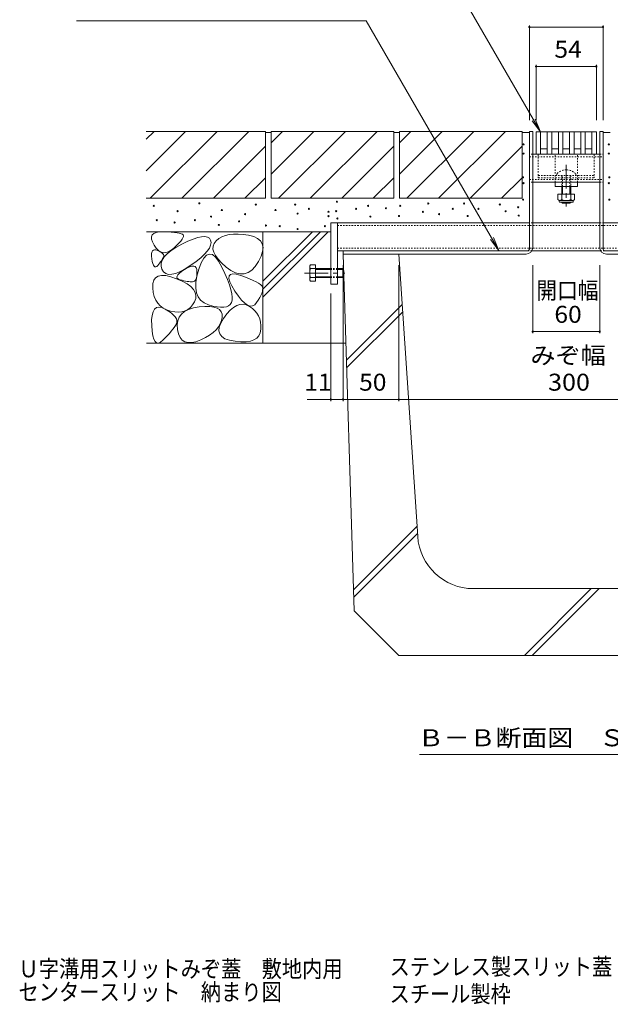
# Model space of a CAD drawing. Units: millimetres. Extents: x -1597 to 1948, y -5001 to 1367.
# Drawn here: x 340 to 869, y -1330 to -448 of the extents above; entities that cross this region are included whole.
import ezdxf

# ---------------------------------------------------------------- set-up
doc = ezdxf.new("R2010")
doc.units = ezdxf.units.MM
doc.header["$LTSCALE"] = 5
doc.linetypes.add('JWW_CENTER1', pattern=[6.773333, 4.233333, -0.846667, 0.846667, -0.846667])
doc.linetypes.add('JWW_DASHED1', pattern=[0.508, 0.254, -0.254])
for name, color, linetype in [('0013_躯\u3000下り壁%81', 7, 'Continuous'), ('0106_点字鋲・ノ%83', 7, 'Continuous'), ('0230_テナント工%8e', 7, 'Continuous'), ('0231_テナント工%8e', 7, 'Continuous'), ('0232_テナント工%8e', 7, 'Continuous'), ('0233_テナント工%8e', 7, 'Continuous'), ('0245_ハッチング2', 7, 'Continuous'), ('0246_ハッチング3', 7, 'Continuous'), ('0247_ハッチング4', 7, 'Continuous'), ('0250_塗潰1_A', 7, 'Continuous'), ('0251_塗潰2_A_断%96', 7, 'Continuous'), ('0252_塗潰3_A', 7, 'Continuous'), ('0256_', 7, 'Continuous')]:
    doc.layers.add(name, color=color, linetype=linetype)
doc.styles.add('ＭＳ ゴシック', font='msgothic.ttc')

msp = doc.modelspace()

# ---------------------------------------------------------------- linework, layer by layer
at = {"layer": '0106_点字鋲・ノ%83', "color": 6, "linetype": 'Continuous', "lineweight": 5}
for p, q in [((639.43, -977.76), (629.43, -657.76)), ((679.43, -657.76), (629.43, -657.76)), ((696.32, -911.08), (679.43, -657.76)), ((632.41, -752.98), (682.45, -702.95)), ((632.62, -759.84), (682.89, -709.58)), ((638.84, -958.69), (695.7, -901.82)), ((639.05, -965.54), (696.15, -908.45)), ((912.66, -957.76), (746.21, -957.76)), ((791.9, -1017.76), (851.9, -957.76)), ((798.97, -1017.76), (858.97, -957.76)), ((679.43, -1017.76), (639.43, -977.76)), ((679.43, -1017.76), (979.43, -1017.76))]:
    msp.add_line(p, q, dxfattribs=at)
msp.add_arc((746.21, -907.76), 50, 183.81407, 270, dxfattribs=at)
at = {"layer": '0230_テナント工%8e', "color": 3, "linetype": 'Continuous', "lineweight": 5}
for p, q in [((802.43, -548.26), (856.43, -548.26)), ((802.43, -568.26), (802.43, -548.26)), ((806.43, -568.26), (806.43, -548.26)), ((812.43, -568.26), (812.43, -548.26)), ((816.43, -568.26), (816.43, -548.26)), ((822.43, -568.26), (822.43, -548.26)), ((826.43, -568.26), (826.43, -548.26)), ((832.43, -568.26), (832.43, -548.26)), ((836.43, -568.26), (836.43, -548.26)), ((842.43, -568.26), (842.43, -548.26)), ((846.43, -568.26), (846.43, -548.26)), ((852.43, -568.26), (852.43, -548.26)), ((856.43, -568.26), (856.43, -548.26)), ((812.43, -563.26), (806.43, -563.26)), ((822.43, -563.26), (816.43, -563.26)), ((832.43, -563.26), (826.43, -563.26)), ((842.43, -563.26), (836.43, -563.26)), ((852.43, -563.26), (846.43, -563.26))]:
    msp.add_line(p, q, dxfattribs=at)
at = {"layer": '0231_テナント工%8e', "color": 4, "linetype": 'Continuous', "lineweight": 5}
for p, q in [((796.43, -547.76), (799.43, -547.76)), ((796.43, -653.26), (796.43, -547.76)), ((799.43, -651.76), (799.43, -547.76)), ((862.43, -547.76), (859.43, -547.76)), ((859.43, -651.76), (859.43, -547.76)), ((862.43, -653.26), (862.43, -547.76)), ((794.93, -654.76), (629.43, -654.76)), ((629.43, -657.76), (629.43, -654.76)), ((793.43, -657.76), (629.43, -657.76)), ((863.93, -654.76), (1029.43, -654.76)), ((865.43, -657.76), (1029.43, -657.76))]:
    msp.add_line(p, q, dxfattribs=at)
at = {"layer": '0231_テナント工%8e', "color": 4, "linetype": 'JWW_DASHED1', "lineweight": 5}
for p, q in [((799.43, -629.76), (796.43, -629.76)), ((859.43, -629.76), (862.43, -629.76))]:
    msp.add_line(p, q, dxfattribs=at)
at = {"layer": '0231_テナント工%8e', "color": 4, "linetype": 'Continuous', "lineweight": 5}
for centre, radius, start, end in [((793.43, -651.76), 6, 270, 0), ((794.93, -653.26), 1.5, 270, 0), ((865.43, -651.76), 6, 180, 270), ((863.93, -653.26), 1.5, 180, 270)]:
    msp.add_arc(centre, radius, start, end, dxfattribs=at)
at = {"layer": '0232_テナント工%8e', "color": 7, "linetype": 'Continuous', "lineweight": 5}
for p, q in [((796.43, -452.69), (796.43, -537.76)), ((796.43, -454.19), (862.43, -454.19)), ((862.43, -452.69), (862.43, -537.76)), ((802.43, -488.04), (802.43, -537.76)), ((802.43, -489.54), (856.43, -489.54)), ((856.43, -488.04), (856.43, -537.76)), ((629.43, -789.59), (629.43, -667.76)), ((679.43, -789.59), (679.43, -667.76)), ((799.43, -728.75), (799.43, -667.76)), ((859.43, -728.75), (859.43, -667.76)), ((618.43, -789.59), (618.43, -693.26)), ((799.43, -727.25), (859.43, -727.25)), ((597.27, -788.09), (618.43, -788.09)), ((618.43, -788.09), (629.43, -788.09)), ((629.43, -788.09), (679.43, -788.09)), ((679.43, -788.09), (979.43, -788.09))]:
    msp.add_line(p, q, dxfattribs=at)
at = {"layer": '0232_テナント工%8e', "color": 7, "linetype": 'Continuous', "lineweight": 5, "const_width": 1}
for points in [[(796.93, -454.19, 0.414214), (796.43, -453.69, 0.414214), (795.93, -454.19, 0.414214), (796.43, -454.69, 0.414214)], [(862.93, -454.19, 0.414214), (862.43, -453.69, 0.414214), (861.93, -454.19, 0.414214), (862.43, -454.69, 0.414214)], [(802.93, -489.54, 0.414214), (802.43, -489.04, 0.414214), (801.93, -489.54, 0.414214), (802.43, -490.04, 0.414214)], [(856.93, -489.54, 0.414214), (856.43, -489.04, 0.414214), (855.93, -489.54, 0.414214), (856.43, -490.04, 0.414214)], [(799.93, -727.25, 0.414214), (799.43, -726.75, 0.414214), (798.93, -727.25, 0.414214), (799.43, -727.75, 0.414214)], [(859.93, -727.25, 0.414214), (859.43, -726.75, 0.414214), (858.93, -727.25, 0.414214), (859.43, -727.75, 0.414214)], [(618.93, -788.09, 0.414214), (618.43, -787.59, 0.414214), (617.93, -788.09, 0.414214), (618.43, -788.59, 0.414214)], [(629.93, -788.09, 0.414214), (629.43, -787.59, 0.414214), (628.93, -788.09, 0.414214), (629.43, -788.59, 0.414214)], [(679.93, -788.09, 0.414214), (679.43, -787.59, 0.414214), (678.93, -788.09, 0.414214), (679.43, -788.59, 0.414214)]]:
    msp.add_lwpolyline(points, format="xyb", close=True, dxfattribs=at)
at = {"layer": '0233_テナント工%8e', "color": 7, "linetype": 'Continuous', "lineweight": 5}
for p, q in [((806.43, -548.26), (716.83, -393.06)), ((390.62, -448.57), (650.15, -448.57)), ((769.08, -654.56), (650.15, -448.57)), ((806.43, -548.26), (798.82, -538.34)), ((806.43, -548.26), (801.65, -536.71)), ((769.08, -654.56), (764.3, -643.01)), ((769.08, -654.56), (761.47, -644.64)), ((697.97, -1106.34), (965.4, -1106.34))]:
    msp.add_line(p, q, dxfattribs=at)
at = {"layer": '0245_ハッチング2', "color": 2, "linetype": 'JWW_DASHED1', "lineweight": 5}
for p, q in [((804.43, -568.26), (804.43, -589.26)), ((854.43, -568.26), (854.43, -589.26)), ((804.43, -587.26), (854.43, -587.26)), ((804.43, -589.26), (854.43, -589.26))]:
    msp.add_line(p, q, dxfattribs=at)
at = {"layer": '0246_ハッチング3', "color": 7, "linetype": 'JWW_DASHED1', "lineweight": 5}
for p, q in [((819.43, -593.26), (819.43, -568.26)), ((839.43, -593.26), (839.43, -568.26)), ((819.43, -593.26), (839.43, -593.26))]:
    msp.add_line(p, q, dxfattribs=at)
at = {"layer": '0246_ハッチング3', "color": 6, "linetype": 'JWW_CENTER1', "lineweight": 5}
msp.add_line((829.43, -577.69), (829.43, -615.07), dxfattribs=at)
at = {"layer": '0246_ハッチング3', "color": 6, "linetype": 'JWW_DASHED1', "lineweight": 5}
for p, q in [((820.93, -585.79), (820.93, -587.26)), ((825.43, -587.26), (825.43, -597.26)), ((826.18, -597.26), (826.18, -587.26)), ((832.68, -597.26), (832.68, -587.26)), ((833.43, -587.26), (833.43, -597.26)), ((837.93, -585.79), (837.93, -587.26))]:
    msp.add_line(p, q, dxfattribs=at)
at = {"layer": '0246_ハッチング3', "color": 7, "linetype": 'Continuous', "lineweight": 5}
for p, q in [((819.43, -597.26), (819.43, -593.26)), ((839.43, -597.26), (819.43, -597.26)), ((839.43, -597.26), (839.43, -593.26))]:
    msp.add_line(p, q, dxfattribs=at)
at = {"layer": '0246_ハッチング3', "color": 6, "linetype": 'Continuous', "lineweight": 5}
for p, q in [((825.43, -597.26), (825.43, -604.03)), ((826.18, -597.26), (826.18, -604.03)), ((832.68, -604.03), (832.68, -597.26)), ((833.43, -604.03), (833.43, -597.26)), ((825.43, -611.33), (825.43, -611.56)), ((826.18, -612.26), (825.43, -611.56)), ((825.43, -611.56), (833.43, -611.56)), ((826.18, -611.33), (826.18, -612.26)), ((826.18, -612.26), (832.68, -612.26)), ((832.68, -612.26), (832.68, -611.33)), ((832.68, -612.26), (833.43, -611.56)), ((833.43, -611.56), (833.43, -611.33))]:
    msp.add_line(p, q, dxfattribs=at)
at = {"layer": '0246_ハッチング3', "color": 2, "linetype": 'Continuous', "lineweight": 5}
for p, q in [((821.93, -604.03), (821.93, -608.83)), ((821.93, -604.03), (836.93, -604.03)), ((825.43, -604.03), (825.43, -608.83)), ((833.43, -604.03), (833.43, -608.83)), ((836.93, -604.03), (836.93, -608.83)), ((823.08, -610.58), (823.08, -609.74)), ((823.68, -609.83), (835.18, -609.83)), ((835.03, -611.33), (823.83, -611.33)), ((835.78, -610.58), (835.78, -609.74))]:
    msp.add_line(p, q, dxfattribs=at)
at = {"layer": '0246_ハッチング3', "color": 6, "linetype": 'JWW_DASHED1', "lineweight": 5}
for start, end in [(90, 135.09947), (44.90053, 90)]:
    msp.add_arc((829.43, -594.26), 12, start, end, dxfattribs=at)
at = {"layer": '0246_ハッチング3', "color": 2, "linetype": 'Continuous', "lineweight": 5}
for centre, radius, start, end in [((823.68, -607.8), 2.03, 210.51486, 329.48549), ((829.43, -601.33), 8.5, 241.92853, 298.07133), ((835.18, -607.8), 2.03, 210.51797, 329.48203), ((823.83, -610.58), 0.75, 180, 270), ((835.03, -610.58), 0.75, 270, 0)]:
    msp.add_arc(centre, radius, start, end, dxfattribs=at)
at = {"layer": '0247_ハッチング4', "color": 7, "linetype": 'Continuous', "lineweight": 5}
for p, q in [((624.43, -629.76), (618.43, -629.76)), ((618.43, -629.76), (618.43, -684.76)), ((624.43, -684.76), (624.43, -629.76)), ((618.43, -684.76), (624.43, -684.76))]:
    msp.add_line(p, q, dxfattribs=at)
at = {"layer": '0250_塗潰1_A', "color": 2, "linetype": 'Continuous', "lineweight": 5}
for p, q in [((599.56, -680.62), (599.56, -669.42)), ((600.16, -667.56), (604.86, -667.56)), ((600.16, -670.76), (618.43, -670.76)), ((604.86, -667.56), (604.86, -681.96)), ((624.43, -670.76), (629.16, -670.76)), ((629.16, -670.76), (629.16, -678.76)), ((629.16, -670.76), (629.86, -671.46)), ((618.43, -678.76), (600.16, -678.76)), ((604.86, -671.46), (618.43, -671.46)), ((618.43, -678.06), (604.86, -678.06)), ((624.43, -671.46), (629.86, -671.46)), ((629.86, -678.06), (624.43, -678.06)), ((629.16, -678.76), (624.43, -678.76)), ((629.86, -678.06), (629.16, -678.76)), ((629.86, -671.46), (629.86, -678.06)), ((604.86, -681.96), (600.16, -681.96))]:
    msp.add_line(p, q, dxfattribs=at)
at = {"layer": '0250_塗潰1_A', "color": 2, "linetype": 'JWW_DASHED1', "lineweight": 5}
for p, q in [((624.43, -670.76), (618.43, -670.76)), ((624.43, -671.46), (618.43, -671.46)), ((624.43, -678.06), (618.43, -678.06)), ((624.43, -678.76), (618.43, -678.76))]:
    msp.add_line(p, q, dxfattribs=at)
at = {"layer": '0250_塗潰1_A', "color": 2, "linetype": 'JWW_CENTER1', "lineweight": 5}
msp.add_line((595.01, -674.76), (631.12, -674.76), dxfattribs=at)
at = {"layer": '0250_塗潰1_A', "color": 2, "linetype": 'Continuous', "lineweight": 5}
for centre, radius, start, end in [((601.94, -669.16), 2.39, 137.9749, 222.0251), ((612.97, -674.76), 13.42, 162.65606, 197.34394), ((601.94, -680.36), 2.39, 137.9749, 222.0251)]:
    msp.add_arc(centre, radius, start, end, dxfattribs=at)
at = {"layer": '0251_塗潰2_A_断%96', "color": 7, "linetype": 'JWW_DASHED1', "lineweight": 5}
for p, q in [((799.43, -568.26), (796.43, -568.26)), ((796.43, -570.56), (862.43, -570.56)), ((859.43, -568.26), (862.43, -568.26)), ((796.43, -590.96), (862.43, -590.96)), ((799.43, -593.26), (796.43, -593.26)), ((859.43, -593.26), (862.43, -593.26))]:
    msp.add_line(p, q, dxfattribs=at)
at = {"layer": '0251_塗潰2_A_断%96', "color": 7, "linetype": 'Continuous', "lineweight": 5}
for p, q in [((799.43, -568.26), (859.43, -568.26)), ((799.43, -593.26), (859.43, -593.26))]:
    msp.add_line(p, q, dxfattribs=at)
at = {"layer": '0252_塗潰3_A', "color": 211, "linetype": 'Continuous', "lineweight": 5}
for p, q in [((624.43, -629.76), (796.43, -629.76)), ((799.43, -629.76), (859.43, -629.76)), ((862.43, -629.76), (1034.43, -629.76)), ((791.73, -654.76), (624.43, -654.76)), ((798.63, -654.76), (860.24, -654.76)), ((863.93, -654.76), (1034.43, -654.76))]:
    msp.add_line(p, q, dxfattribs=at)
at = {"layer": '0252_塗潰3_A', "color": 211, "linetype": 'JWW_DASHED1', "lineweight": 5}
for p, q in [((624.43, -632.06), (1034.43, -632.06)), ((624.43, -652.46), (1034.43, -652.46)), ((794.93, -654.76), (798.63, -654.76)), ((863.93, -654.76), (860.24, -654.76))]:
    msp.add_line(p, q, dxfattribs=at)
at = {"layer": '0256_', "color": 2, "linetype": 'Continuous', "lineweight": 5}
for p, q in [((559.93, -547.76), (453.06, -547.76)), ((453.06, -554.78), (460.08, -547.76)), ((453.06, -583.06), (488.36, -547.76)), ((456.65, -607.76), (516.65, -547.76)), ((484.93, -607.76), (544.93, -547.76)), ((559.93, -547.76), (559.93, -607.76)), ((559.93, -548.76), (564.93, -548.76)), ((674.93, -547.76), (564.93, -547.76)), ((564.93, -557.91), (575.08, -547.76)), ((564.93, -586.19), (603.36, -547.76)), ((564.93, -547.76), (564.93, -607.76)), ((571.65, -607.76), (631.65, -547.76)), ((599.93, -607.76), (659.93, -547.76)), ((674.93, -547.76), (674.93, -607.76)), ((674.93, -548.76), (679.93, -548.76)), ((789.93, -547.76), (679.93, -547.76)), ((679.93, -557.91), (690.08, -547.76)), ((679.93, -586.19), (718.36, -547.76)), ((679.93, -547.76), (679.93, -607.76)), ((686.65, -607.76), (746.65, -547.76)), ((714.93, -607.76), (774.93, -547.76)), ((789.93, -547.76), (789.93, -607.76)), ((789.93, -548.76), (796.43, -548.76)), ((868.93, -548.76), (862.43, -548.76)), ((513.22, -607.76), (559.93, -561.04)), ((628.22, -607.76), (674.93, -561.04)), ((743.22, -607.76), (789.93, -561.04)), ((541.5, -607.76), (559.93, -589.33)), ((656.5, -607.76), (674.93, -589.33)), ((771.5, -607.76), (789.93, -589.33)), ((559.93, -607.76), (453.06, -607.76)), ((674.93, -607.76), (564.93, -607.76)), ((789.93, -607.76), (679.93, -607.76)), ((453.13, -637.76), (618.43, -637.76)), ((457.68, -642.26), (458.34, -640.57)), ((457.74, -644.34), (457.68, -642.26)), ((458.53, -646.82), (457.74, -644.34)), ((458.34, -640.57), (459.74, -639.29)), ((459.74, -639.29), (461.86, -638.4)), ((461.86, -638.4), (464.72, -637.91)), ((464.72, -637.91), (468.3, -637.82)), ((468.3, -637.82), (472.03, -637.96)), ((472.03, -637.96), (475.33, -638.15)), ((475.33, -638.15), (478.21, -638.39)), ((478.21, -638.39), (480.65, -638.7)), ((480.65, -638.7), (482.67, -639.05)), ((482.67, -639.05), (484.26, -639.47)), ((484.26, -639.47), (485.42, -639.93)), ((485.97, -643.16), (485.13, -644.53)), ((485.42, -639.93), (486.15, -640.46)), ((486.42, -642.02), (485.97, -643.16)), ((486.15, -640.46), (486.48, -641.12)), ((486.48, -641.12), (486.42, -642.02)), ((490.28, -646.32), (495.03, -644.33)), ((495.03, -644.33), (499.18, -642.96)), ((499.18, -642.96), (502.7, -642.21)), ((502.7, -642.21), (505.62, -642.07)), ((505.62, -642.07), (507.92, -642.55)), ((507.92, -642.55), (509.61, -643.65)), ((509.61, -643.65), (510.68, -645.37)), ((518.12, -643.93), (515.72, -645.9)), ((520.87, -642.35), (518.12, -643.93)), ((523.97, -641.16), (520.87, -642.35)), ((527.42, -640.35), (523.97, -641.16)), ((531.23, -639.92), (527.42, -640.35)), ((535.39, -639.88), (531.23, -639.92)), ((539.9, -640.23), (535.39, -639.88)), ((544.76, -640.96), (539.9, -640.23)), ((549.31, -642.13), (544.76, -640.96)), ((552.88, -643.81), (549.31, -642.13)), ((555.46, -645.99), (552.88, -643.81)), ((557.63, -637.76), (557.63, -737.76)), ((557.63, -682.14), (602.01, -637.76)), ((557.63, -689.21), (609.08, -637.76)), ((557.63, -696.28), (616.16, -637.76)), ((460.04, -649.7), (458.53, -646.82)), ((461.97, -652.44), (460.04, -649.7)), ((463.98, -654.48), (461.97, -652.44)), ((475.28, -654.7), (479.66, -651.83)), ((477.9, -652.34), (475.36, -654.41)), ((480.29, -650.03), (477.9, -652.34)), ((479.66, -651.83), (484.91, -648.93)), ((482.29, -647.96), (480.29, -650.03)), ((483.9, -646.13), (482.29, -647.96)), ((485.13, -644.53), (483.9, -646.13)), ((484.91, -648.93), (490.28, -646.32)), ((509.62, -652.34), (507.77, -655.05)), ((510.72, -649.82), (509.62, -652.34)), ((510.68, -645.37), (511.08, -647.5)), ((511.08, -647.5), (510.72, -649.82)), ((512.95, -650.61), (512.81, -653.25)), ((512.81, -653.25), (513.5, -656.09)), ((513.92, -648.16), (512.95, -650.61)), ((515.72, -645.9), (513.92, -648.16)), ((557.06, -648.67), (555.46, -645.99)), ((557.68, -651.86), (557.06, -648.67)), ((557.32, -655.55), (557.68, -651.86)), ((457.82, -659.58), (457.83, -657.59)), ((458.05, -661.99), (457.82, -659.58)), ((457.83, -657.59), (458.1, -656.02)), ((458.44, -664.38), (458.05, -661.99)), ((458.1, -656.02), (458.62, -654.87)), ((458.62, -654.87), (459.39, -654.14)), ((459.39, -654.14), (460.41, -653.83)), ((460.41, -653.83), (461.69, -653.94)), ((461.69, -653.94), (463.21, -654.47)), ((463.21, -654.47), (464.73, -655.21)), ((466.08, -655.84), (463.98, -654.48)), ((464.73, -655.21), (466.01, -655.95)), ((466.01, -655.95), (467.05, -656.69)), ((468.27, -656.52), (466.08, -655.84)), ((467.05, -656.69), (467.84, -657.42)), ((467.75, -661.94), (467.23, -662.81)), ((467.31, -663.17), (469.1, -660.37)), ((468.19, -661.13), (467.75, -661.94)), ((467.84, -657.42), (468.38, -658.16)), ((468.54, -660.37), (468.19, -661.13)), ((470.55, -656.5), (468.27, -656.52)), ((468.38, -658.16), (468.68, -658.9)), ((468.73, -659.64), (468.54, -660.37)), ((468.68, -658.9), (468.73, -659.64)), ((469.1, -660.37), (471.76, -657.55)), ((472.91, -655.8), (470.55, -656.5)), ((471.76, -657.55), (475.28, -654.7)), ((475.36, -654.41), (472.91, -655.8)), ((501.82, -661.05), (497.72, -664.35)), ((505.17, -657.95), (501.82, -661.05)), ((504.69, -661.4), (502.38, -665.62)), ((507.11, -658.77), (504.69, -661.4)), ((507.77, -655.05), (505.17, -657.95)), ((509.64, -657.73), (507.11, -658.77)), ((512.27, -658.28), (509.64, -657.73)), ((515.01, -660.41), (512.27, -658.28)), ((513.5, -656.09), (515.03, -659.12)), ((517.86, -664.14), (515.01, -660.41)), ((515.03, -659.12), (517.39, -662.35)), ((553.64, -664.43), (555.97, -659.74)), ((555.97, -659.74), (557.32, -655.55)), ((458.92, -666.29), (458.44, -664.38)), ((459.47, -667.74), (458.92, -666.29)), ((460.09, -668.71), (459.47, -667.74)), ((460.8, -669.21), (460.09, -668.71)), ((461.58, -669.24), (460.8, -669.21)), ((462.44, -668.8), (461.58, -669.24)), ((463.38, -667.89), (462.44, -668.8)), ((464.31, -666.77), (463.38, -667.89)), ((465.17, -665.71), (464.31, -666.77)), ((465.94, -664.69), (465.17, -665.71)), ((466.62, -663.72), (465.94, -664.69)), ((466.31, -668.68), (466.38, -665.94)), ((467.1, -671.39), (466.31, -668.68)), ((466.38, -665.94), (467.31, -663.17)), ((467.23, -662.81), (466.62, -663.72)), ((487.23, -671.63), (489.84, -670.1)), ((492.88, -667.84), (487.91, -671.03)), ((489.84, -670.1), (492.1, -669.07)), ((492.1, -669.07), (494.02, -668.54)), ((497.72, -664.35), (492.88, -667.84)), ((494.02, -668.54), (495.6, -668.52)), ((495.6, -668.52), (496.84, -669.01)), ((496.84, -669.01), (497.73, -670)), ((497.73, -670), (498.27, -671.5)), ((502.38, -665.62), (500.18, -671.42)), ((517.39, -662.35), (520.58, -665.76)), ((520.82, -669.45), (517.86, -664.14)), ((520.58, -665.76), (524.6, -669.37)), ((523.59, -675.29), (520.82, -669.45)), ((524.6, -669.37), (528.94, -672.54)), ((547.6, -672.16), (550.72, -668.83)), ((550.72, -668.83), (553.64, -664.43)), ((459.79, -681.23), (461.38, -679)), ((461.38, -679), (463.69, -677.57)), ((463.69, -677.57), (466.73, -676.95)), ((466.73, -676.95), (470.5, -677.12)), ((468.57, -673.7), (467.1, -671.39)), ((470.55, -675.22), (468.57, -673.7)), ((470.5, -677.12), (474.99, -678.1)), ((473.02, -675.95), (470.55, -675.22)), ((475.99, -675.9), (473.02, -675.95)), ((474.99, -678.1), (480.2, -679.89)), ((479.46, -675.06), (475.99, -675.9)), ((483.44, -673.44), (479.46, -675.06)), ((480.5, -678.56), (480.7, -677.5)), ((480.88, -679.47), (480.5, -678.56)), ((480.7, -677.5), (481.47, -676.27)), ((481.83, -680.21), (480.88, -679.47)), ((481.47, -676.27), (482.82, -674.89)), ((482.82, -674.89), (484.74, -673.34)), ((487.91, -671.03), (483.44, -673.44)), ((484.74, -673.34), (487.23, -671.63)), ((498.44, -677.69), (497.5, -683.31)), ((497.99, -679.02), (497.58, -680.31)), ((498.28, -677.46), (497.99, -679.02)), ((498.27, -671.5), (498.48, -673.5)), ((498.45, -675.62), (498.28, -677.46)), ((500.18, -671.42), (498.44, -677.69)), ((498.48, -673.5), (498.45, -675.62)), ((525.88, -680.6), (523.59, -675.29)), ((527.2, -679.57), (527.36, -677.42)), ((528, -682.54), (527.2, -679.57)), ((527.36, -677.42), (528.5, -676.09)), ((528.5, -676.09), (530.6, -675.57)), ((528.94, -672.54), (533.08, -674.63)), ((530.6, -675.57), (533.66, -675.88)), ((533.08, -674.63), (537.01, -675.63)), ((533.66, -675.88), (537.7, -677.01)), ((537.01, -675.63), (540.74, -675.55)), ((537.7, -677.01), (541.95, -678.52)), ((540.74, -675.55), (544.27, -674.4)), ((541.95, -678.52), (545.69, -679.96)), ((544.27, -674.4), (547.6, -672.16)), ((458.8, -688.09), (458.93, -684.26)), ((459.25, -692.13), (458.8, -688.09)), ((458.93, -684.26), (459.79, -681.23)), ((480.2, -679.89), (485.34, -682.12)), ((483.36, -680.79), (481.83, -680.21)), ((485.12, -681.26), (483.36, -680.79)), ((486.78, -681.66), (485.12, -681.26)), ((485.34, -682.12), (489.58, -684.46)), ((488.34, -681.99), (486.78, -681.66)), ((489.8, -682.26), (488.34, -681.99)), ((489.58, -684.46), (492.93, -686.9)), ((491.15, -682.46), (489.8, -682.26)), ((492.41, -682.6), (491.15, -682.46)), ((493.56, -682.66), (492.41, -682.6)), ((492.93, -686.9), (495.38, -689.45)), ((494.61, -682.66), (493.56, -682.66)), ((495.54, -682.49), (494.61, -682.66)), ((496.35, -682.04), (495.54, -682.49)), ((497.03, -681.31), (496.35, -682.04)), ((497.58, -680.31), (497.03, -681.31)), ((497.5, -683.31), (497.36, -688.27)), ((497.36, -688.27), (498.03, -692.57)), ((527.68, -685.37), (525.88, -680.6)), ((528.99, -689.61), (527.68, -685.37)), ((529.76, -686.34), (528, -682.54)), ((532.49, -690.95), (529.76, -686.34)), ((545.69, -679.96), (548.9, -681.35)), ((548.9, -681.35), (551.6, -682.68)), ((551.6, -682.68), (553.77, -683.94)), ((553.77, -683.94), (555.42, -685.15)), ((555.42, -685.15), (556.55, -686.3)), ((556.55, -686.3), (557.16, -687.39)), ((557.16, -687.39), (557.38, -688.53)), ((557.38, -688.53), (557.35, -689.84)), ((460.14, -695.75), (459.25, -692.13)), ((461.49, -698.96), (460.14, -695.75)), ((495.38, -689.45), (496.95, -692.1)), ((496.95, -692.1), (497.62, -694.85)), ((497.62, -694.85), (497.4, -697.71)), ((498.03, -692.57), (499.51, -696.21)), ((499.51, -696.21), (501.79, -699.2)), ((529.82, -693.32), (528.99, -689.61)), ((530.17, -696.49), (529.82, -693.32)), ((530.03, -699.13), (530.17, -696.49)), ((535.61, -695.5), (532.49, -690.95)), ((538.53, -699.13), (535.61, -695.5)), ((554.75, -696.81), (553.48, -698.98)), ((555.77, -694.81), (554.75, -696.81)), ((556.55, -692.99), (555.77, -694.81)), ((557.08, -691.33), (556.55, -692.99)), ((557.35, -689.84), (557.08, -691.33)), ((460.42, -707.2), (462.15, -705.82)), ((463.27, -701.76), (461.49, -698.96)), ((462.15, -705.82), (464.32, -705.37)), ((465.51, -704.16), (463.27, -701.76)), ((464.32, -705.37), (466.94, -705.82)), ((468.18, -706.14), (465.51, -704.16)), ((466.94, -705.82), (470.01, -707.2)), ((471.31, -707.71), (468.18, -706.14)), ((492.61, -705.7), (490.35, -707.47)), ((490.91, -707.49), (495.25, -706.12)), ((494.59, -703.43), (492.61, -705.7)), ((496.28, -700.67), (494.59, -703.43)), ((495.25, -706.12), (500.37, -705.21)), ((497.4, -697.71), (496.28, -700.67)), ((500.37, -705.21), (505.51, -704.75)), ((501.79, -699.2), (504.88, -701.53)), ((504.88, -701.53), (508.77, -703.2)), ((505.51, -704.75), (509.92, -704.76)), ((508.77, -703.2), (512.85, -704.34)), ((509.92, -704.76), (513.6, -705.23)), ((512.85, -704.34), (516.51, -705.09)), ((513.6, -705.23), (516.56, -706.16)), ((516.51, -705.09), (519.73, -705.44)), ((516.56, -706.16), (518.78, -707.56)), ((519.73, -705.44), (522.52, -705.39)), ((522.52, -705.39), (524.89, -704.95)), ((524.89, -704.95), (526.83, -704.11)), ((526.83, -704.11), (528.33, -702.87)), ((528.32, -708.18), (531.26, -705.68)), ((528.33, -702.87), (529.41, -701.23)), ((529.41, -701.23), (530.03, -699.13)), ((531.26, -705.68), (534.17, -703.96)), ((534.17, -703.96), (537.05, -703)), ((537.05, -703), (539.91, -702.8)), ((541.26, -701.82), (538.53, -699.13)), ((539.91, -702.8), (542.73, -703.37)), ((543.79, -703.58), (541.26, -701.82)), ((542.73, -703.37), (545.53, -704.7)), ((546.12, -704.42), (543.79, -703.58)), ((545.53, -704.7), (548.13, -706.52)), ((548.26, -704.32), (546.12, -704.42)), ((550.21, -703.29), (548.26, -704.32)), ((551.95, -701.33), (550.21, -703.29)), ((553.48, -698.98), (551.95, -701.33)), ((457.89, -716.83), (458.29, -712.7)), ((458.29, -712.7), (459.13, -709.49)), ((459.13, -709.49), (460.42, -707.2)), ((470.01, -707.2), (473.04, -709.01)), ((474.88, -708.88), (471.31, -707.71)), ((473.04, -709.01), (475.56, -710.78)), ((478.53, -709.59), (474.88, -708.88)), ((475.56, -710.78), (477.57, -712.5)), ((477.57, -712.5), (479.07, -714.17)), ((481.9, -709.81), (478.53, -709.59)), ((479.07, -714.17), (480.07, -715.8)), ((481.28, -717.58), (482.53, -714.37)), ((485, -709.52), (481.9, -709.81)), ((482.53, -714.37), (484.55, -711.62)), ((484.55, -711.62), (487.34, -709.33)), ((487.81, -708.75), (485, -709.52)), ((487.34, -709.33), (490.91, -707.49)), ((490.35, -707.47), (487.81, -708.75)), ((518.78, -707.56), (520.28, -709.41)), ((520.28, -709.41), (521.05, -711.73)), ((521.09, -714.51), (520.51, -717.46)), ((521.05, -711.73), (521.09, -714.51)), ((522.35, -715.45), (525.35, -711.43)), ((525.35, -711.43), (528.32, -708.18)), ((548.13, -706.52), (550.35, -708.56)), ((550.35, -708.56), (552.2, -710.81)), ((552.2, -710.81), (553.67, -713.27)), ((553.67, -713.27), (554.77, -715.94)), ((457.93, -721.88), (457.89, -716.83)), ((458.32, -726.9), (457.93, -721.88)), ((478.07, -723.54), (476.83, -725.24)), ((479.13, -721.93), (478.07, -723.54)), ((480, -720.42), (479.13, -721.93)), ((480.53, -718.93), (480, -720.42)), ((480.07, -715.8), (480.55, -717.39)), ((480.55, -717.39), (480.53, -718.93)), ((480.81, -721.25), (481.28, -717.58)), ((481.11, -725.38), (480.81, -721.25)), ((517.78, -722.99), (515.63, -725.57)), ((519.41, -720.29), (517.78, -722.99)), ((518.15, -726.6), (518.47, -723.34)), ((518.47, -723.34), (519.87, -719.63)), ((520.51, -717.46), (519.41, -720.29)), ((519.87, -719.63), (522.35, -715.45)), ((554.77, -715.94), (555.49, -718.83)), ((555.49, -718.83), (555.83, -721.93)), ((555.83, -721.93), (555.8, -725.25)), ((458.95, -730.96), (458.32, -726.9)), ((459.83, -734.05), (458.95, -730.96)), ((472.03, -730.88), (470.07, -732.94)), ((473.81, -728.91), (472.03, -730.88)), ((475.41, -727.03), (473.81, -728.91)), ((476.83, -725.24), (475.41, -727.03)), ((482.04, -729.34), (481.11, -725.38)), ((483.44, -732.5), (482.04, -729.34)), ((485.32, -734.86), (483.44, -732.5)), ((506.07, -732.59), (501.84, -734.68)), ((509.78, -730.37), (506.07, -732.59)), ((512.97, -728.04), (509.78, -730.37)), ((515.63, -725.57), (512.97, -728.04)), ((518.89, -729.4), (518.15, -726.6)), ((520.71, -731.74), (518.89, -729.4)), ((523.61, -733.62), (520.71, -731.74)), ((554.03, -731.05), (552.14, -733.17)), ((555.25, -728.41), (554.03, -731.05)), ((555.8, -725.25), (555.25, -728.41)), ((453.13, -737.76), (557.63, -737.76)), ((460.96, -736.19), (459.83, -734.05)), ((462.33, -737.36), (460.96, -736.19)), ((463.95, -737.57), (462.33, -737.36)), ((465.81, -736.81), (463.95, -737.57)), ((467.92, -735.09), (465.81, -736.81)), ((470.07, -732.94), (467.92, -735.09)), ((487.68, -736.42), (485.32, -734.86)), ((490.5, -737.19), (487.68, -736.42)), ((493.81, -737.15), (490.5, -737.19)), ((497.59, -736.32), (493.81, -737.15)), ((501.84, -734.68), (497.59, -736.32)), ((527.58, -735.04), (523.61, -733.62)), ((532.62, -736), (527.58, -735.04)), ((537.87, -736.47), (532.62, -736)), ((542.44, -736.42), (537.87, -736.47)), ((546.34, -735.86), (542.44, -736.42)), ((549.58, -734.77), (546.34, -735.86)), ((552.14, -733.17), (549.58, -734.77)), ((631.93, -737.76), (557.63, -737.76))]:
    msp.add_line(p, q, dxfattribs=at)
at = {"layer": '0256_', "color": 7, "linetype": 'Continuous', "lineweight": 5}
for centre in [(791.2, -559.38), (867.66, -559.38), (791.2, -567.64), (867.66, -567.64), (790.77, -588.94), (868.1, -588.94), (791.2, -594.16), (867.66, -594.16), (790.77, -608.94), (868.1, -608.94), (459.75, -614.52), (500.62, -612.22), (520.73, -618.27), (551.22, -613.45), (568.87, -618.27), (586.52, -613.45), (598.82, -617.2), (623.93, -610.79), (641.08, -617.2), (651.78, -614.52), (667.82, -616.66), (680.66, -614.52), (705.8, -612.38), (727.73, -617.2), (737.89, -612.38), (750.73, -617.2), (769.9, -613.29), (786.37, -615.81), (481.15, -619.34), (511.1, -624.15), (541.59, -622.01), (588.66, -621.48), (616.42, -619.81), (616.42, -623.73), (623.28, -619.27), (624.31, -625.92), (653.92, -624.15), (679.59, -623.61), (700.99, -619.87), (715.43, -622.01), (741.1, -623.61), (775.11, -619.38), (786.84, -623.26), (462.43, -627.36), (478.47, -629.5), (496.66, -627.36), (518.06, -631.64), (536.24, -628.43), (560.31, -632.17), (572.61, -632.71), (588.66, -635.38), (613.16, -632.75)]:
    msp.add_circle(centre, 0.5, dxfattribs=at)

# ---------------------------------------------------------------- texts
at = {"layer": '0013_躯\u3000下り壁%81', "color": 2, "linetype": 'Continuous', "lineweight": 5, "style": 'ＭＳ ゴシック'}
for s, width, p in [('Ｕ字溝用スリットみぞ蓋\u3000敷地内用', 0.873437, (338.53, -1306.28)), ('ステンレス製スリット蓋', 0.872727, (671.14, -1304.38)), ('センタースリット\u3000納まり図', 0.873077, (338.53, -1327.06)), ('スチール製枠', 0.870833, (671.14, -1328.78))]:
    msp.add_text(s, height=15.24, dxfattribs=dict(at, width=width)).set_placement(p)
at = {"layer": '0232_テナント工%8e', "color": 2, "linetype": 'Continuous', "lineweight": 5, "style": 'ＭＳ ゴシック'}
for s, width, p in [('54', 1.0625, (818.81, -481.72)), ('開口幅', 0.891667, (802.68, -698.03)), ('60', 1.0625, (818.81, -719.43)), ('みぞ幅', 1.083333, (797.29, -756.23)), ('11', 1.0625, (594.69, -780.27)), ('50', 1.0625, (643.81, -780.27)), ('300', 1.083333, (813.18, -780.27))]:
    msp.add_text(s, height=15.24, dxfattribs=dict(at, width=width)).set_placement(p)
at = {"layer": '0233_テナント工%8e', "color": 2, "linetype": 'Continuous', "lineweight": 5, "style": 'ＭＳ ゴシック', "width": 1.114583}
msp.add_text('Ｂ－Ｂ断面図\u3000Ｓ＝１：５', height=15.24, dxfattribs=at).set_placement((696.55, -1099.13))

doc.saveas('drawing.dxf')
